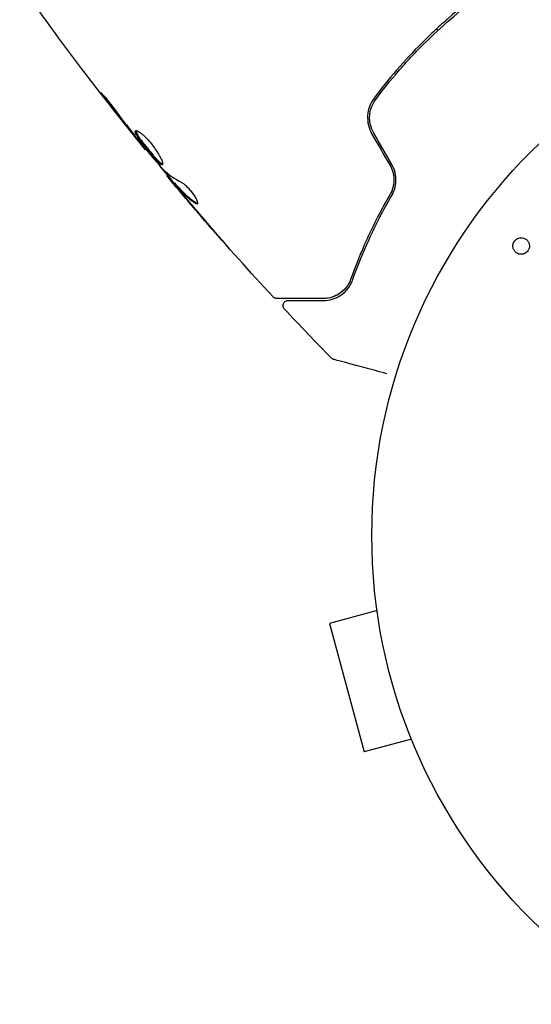
# Model space of a CAD drawing. Units: millimetres. Extents: x -4136 to 5216, y -2930 to 3695.
# Drawn here: x -87 to -37, y -811 to -715 of the extents above; entities that cross this region are included whole.
import ezdxf

# ---------------------------------------------------------------- set-up
doc = ezdxf.new("R2010")
doc.units = ezdxf.units.MM
doc.header["$LTSCALE"] = 20
doc.layers.add('2d', color=230, linetype='Continuous')

msp = doc.modelspace()

# ---------------------------------------------------------------- linework, layer by layer
at = {"layer": '2d'}
for p, q in [((-46.669, -715.593), (-46.527, -715.734)), ((-46.222, -716.039), (-46.222, -716.039)), ((-75.074, -727.358), (-75.121, -727.405)), ((-72.961, -729.874), (-73.026, -729.939)), ((-72.268, -730.654), (-72.339, -730.725)), ((-52.685, -770.925), (-52.678, -770.923)), ((-52.673, -770.971), (-52.685, -770.925)), ((-52.49, -772.425), (-57.126, -773.668)), ((-57.126, -773.668), (-53.762, -786.225)), ((-49.125, -784.982), (-53.762, -786.225)), ((-48.544, -786.38), (-48.556, -786.334)), ((-48.544, -786.38), (-48.537, -786.378))]:
    msp.add_line(p, q, dxfattribs=at)
msp.add_circle((0, -765.09), 53, dxfattribs=at)
for points, knots in [([(-75.121, -727.405), (-77.21, -724.836), (-79.256, -722.231), (-83.352, -716.832), (-85.399, -714.033), (-87.396, -711.2)], [0, 0, 0, 0, 10.001335, 10.001335, 20.470445, 20.470445, 20.470445, 20.470445]), ([(-42.716, -712.311), (-43.653, -713.01), (-44.574, -713.749), (-45.926, -714.917), (-46.373, -715.317), (-47.256, -716.138), (-47.694, -716.561), (-48.978, -717.846), (-49.793, -718.724), (-51.344, -720.519), (-52.08, -721.437), (-52.779, -722.374)], [0, 0, 0, 0, 0.0036116, 0.0036116, 0.0054174, 0.0054174, 0.0072232, 0.0072232, 0.01083479, 0.01083479, 0.01444639, 0.01444639, 0.01444639, 0.01444639]), ([(-52.619, -722.494), (-51.921, -721.558), (-51.185, -720.641), (-50.02, -719.293), (-49.621, -718.848), (-48.804, -717.969), (-48.383, -717.533), (-47.107, -716.257), (-46.234, -715.447), (-44.446, -713.903), (-43.531, -713.169), (-42.596, -712.471)], [0, 0, 0, 0, 0.0035954, 0.0035954, 0.00539309, 0.00539309, 0.00719079, 0.00719079, 0.01078619, 0.01078619, 0.01438158, 0.01438158, 0.01438158, 0.01438158]), ([(-78.978, -722.505), (-79.08, -722.372), (-79.171, -722.252), (-79.285, -722.097), (-79.319, -722.051), (-79.378, -721.97), (-79.404, -721.934), (-79.464, -721.849), (-79.485, -721.819), (-79.479, -721.812), (-79.453, -721.835), (-79.382, -721.909), (-79.353, -721.94), (-79.286, -722.013), (-79.248, -722.055), (-79.164, -722.15), (-79.118, -722.204), (-79.022, -722.317), (-78.971, -722.377), (-78.705, -722.7), (-78.471, -723.001), (-78.272, -723.273)], [0, 0, 0, 0, 0.000536546, 0.000536546, 0.000804819, 0.000804819, 0.001073092, 0.001073092, 0.001609638, 0.001609638, 0.002146183, 0.002146183, 0.002414456, 0.002414456, 0.002682729, 0.002682729, 0.002951002, 0.002951002, 0.003219275, 0.003219275, 0.004292367, 0.004292367, 0.004292367, 0.004292367]), ([(-52.779, -722.374), (-53.144, -722.863), (-53.366, -723.453), (-53.428, -724.383), (-53.404, -724.696), (-53.261, -725.315), (-53.146, -725.61), (-52.986, -725.888)], [0, 0, 0, 0, 0.001914168, 0.001914168, 0.002871252, 0.002871252, 0.003828336, 0.003828336, 0.003828336, 0.003828336]), ([(-52.812, -725.788), (-52.961, -725.53), (-53.07, -725.251), (-53.17, -724.825), (-53.192, -724.681), (-53.216, -724.388), (-53.218, -724.24), (-53.199, -723.951), (-53.179, -723.808), (-53.119, -723.525), (-53.079, -723.384), (-52.929, -722.977), (-52.792, -722.726), (-52.619, -722.494)], [0, 0, 0, 0, 0.000889055, 0.000889055, 0.001333583, 0.001333583, 0.00177811, 0.00177811, 0.002222638, 0.002222638, 0.002667165, 0.002667165, 0.00355622, 0.00355622, 0.00355622, 0.00355622]), ([(-78.272, -723.273), (-77.933, -723.734), (-77.589, -724.191), (-76.893, -725.098), (-76.539, -725.547), (-76.185, -725.995)], [0, 0, 0, 0, 0.001845834, 0.001845834, 0.003691668, 0.003691668, 0.003691668, 0.003691668]), ([(-73.454, -728.867), (-73.469, -728.882), (-73.492, -728.886), (-73.552, -728.871), (-73.59, -728.851), (-73.679, -728.791), (-73.73, -728.75), (-73.845, -728.648), (-73.91, -728.586), (-74.116, -728.376), (-74.275, -728.201), (-74.526, -727.911), (-74.613, -727.808), (-74.788, -727.599), (-74.875, -727.493), (-75.048, -727.277), (-75.135, -727.167), (-75.301, -726.954), (-75.381, -726.849), (-75.611, -726.539), (-75.745, -726.349), (-75.904, -726.098), (-75.949, -726.021), (-76.024, -725.883), (-76.053, -725.821), (-76.094, -725.714), (-76.105, -725.67), (-76.109, -725.599), (-76.102, -725.573), (-76.085, -725.557)], [0, 0, 0, 0, 0.0004136, 0.0004136, 0.0008272, 0.0008272, 0.0012408, 0.0012408, 0.0016544, 0.0016544, 0.0024816, 0.0024816, 0.0028952, 0.0028952, 0.0033088, 0.0033088, 0.0037224, 0.0037224, 0.004136, 0.004136, 0.0049632, 0.0049632, 0.0053768, 0.0053768, 0.0057904, 0.0057904, 0.006203999, 0.006203999, 0.006617599, 0.006617599, 0.006617599, 0.006617599]), ([(-76.085, -725.557), (-76.053, -725.524), (-75.982, -725.531), (-75.779, -725.625), (-75.645, -725.714), (-75.416, -725.9), (-75.333, -725.973), (-75.164, -726.131), (-75.077, -726.218), (-74.898, -726.405), (-74.808, -726.505), (-74.63, -726.712), (-74.542, -726.82), (-74.37, -727.041), (-74.287, -727.152), (-74.13, -727.374), (-74.055, -727.487), (-73.917, -727.703), (-73.853, -727.808), (-73.737, -728.01), (-73.685, -728.107), (-73.551, -728.376), (-73.488, -728.53), (-73.425, -728.759), (-73.423, -728.837), (-73.454, -728.867)], [0.006617599, 0.006617599, 0.006617599, 0.006617599, 0.007449314, 0.007449314, 0.008281029, 0.008281029, 0.008696886, 0.008696886, 0.009112744, 0.009112744, 0.009528601, 0.009528601, 0.009944458, 0.009944458, 0.010360316, 0.010360316, 0.010776173, 0.010776173, 0.011192031, 0.011192031, 0.011607888, 0.011607888, 0.012439603, 0.012439603, 0.013271318, 0.013271318, 0.013271318, 0.013271318]), ([(-76.035, -725.537), (-76.035, -725.545), (-76.035, -725.553), (-76.033, -725.598), (-76.022, -725.643), (-75.962, -725.802), (-75.885, -725.943), (-75.727, -726.192), (-75.667, -726.282), (-75.535, -726.471), (-75.464, -726.57), (-75.312, -726.775), (-75.23, -726.882), (-75.064, -727.095), (-74.979, -727.203), (-74.718, -727.528), (-74.542, -727.739), (-74.288, -728.032), (-74.207, -728.124), (-74.052, -728.294), (-73.977, -728.374), (-73.839, -728.514), (-73.776, -728.574), (-73.66, -728.677), (-73.608, -728.719), (-73.509, -728.785), (-73.466, -728.806), (-73.433, -728.81)], [0.006959302, 0.006959302, 0.006959302, 0.006959302, 0.007065717, 0.007065717, 0.007479037, 0.007479037, 0.008305676, 0.008305676, 0.008718996, 0.008718996, 0.009132316, 0.009132316, 0.009545635, 0.009545635, 0.009958955, 0.009958955, 0.010785595, 0.010785595, 0.011198915, 0.011198915, 0.011612234, 0.011612234, 0.012025554, 0.012025554, 0.012438874, 0.012438874, 0.012937835, 0.012937835, 0.012937835, 0.012937835]), ([(-75.121, -727.405), (-75.121, -727.405), (-75.136, -727.385), (-75.198, -727.307), (-75.245, -727.248), (-75.365, -727.098), (-75.439, -727.005), (-75.612, -726.789), (-75.71, -726.667), (-75.818, -726.532)], [0, 0, 0, 0, 0.000630412, 0.000630412, 0.001260825, 0.001260825, 0.001891237, 0.001891237, 0.00252165, 0.00252165, 0.00252165, 0.00252165]), ([(-75.733, -726.56), (-75.37, -727), (-75.006, -727.441), (-74.272, -728.316), (-73.902, -728.75), (-73.527, -729.181)], [0, 0, 0, 0, 0.00190427, 0.00190427, 0.003808539, 0.003808539, 0.003808539, 0.003808539]), ([(-75.074, -727.358), (-74.929, -727.532), (-74.785, -727.705), (-74.332, -728.245), (-74.022, -728.609), (-73.71, -728.97)], [0.001150411, 0.001150411, 0.001150411, 0.001150411, 0.00190427, 0.00190427, 0.003498379, 0.003498379, 0.003498379, 0.003498379]), ([(-75.074, -727.358), (-74.929, -727.532), (-74.785, -727.705), (-74.332, -728.245), (-74.022, -728.609), (-73.71, -728.97)], [0.001150411, 0.001150411, 0.001150411, 0.001150411, 0.00190427, 0.00190427, 0.003498379, 0.003498379, 0.003498379, 0.003498379]), ([(-75.074, -727.358), (-74.929, -727.532), (-74.785, -727.705), (-74.332, -728.245), (-74.022, -728.609), (-73.71, -728.97)], [0.001150411, 0.001150411, 0.001150411, 0.001150411, 0.00190427, 0.00190427, 0.003498379, 0.003498379, 0.003498379, 0.003498379]), ([(-51.214, -728.956), (-51.087, -729.177), (-50.992, -729.411), (-50.897, -729.775), (-50.874, -729.899), (-50.844, -730.147), (-50.838, -730.27), (-50.841, -730.515), (-50.851, -730.636), (-50.886, -730.877), (-50.911, -730.997), (-51.008, -731.343), (-51.101, -731.56), (-51.219, -731.763)], [0, 0, 0, 0, 0.000765347, 0.000765347, 0.00114802, 0.00114802, 0.001530694, 0.001530694, 0.001913367, 0.001913367, 0.00229604, 0.00229604, 0.003061387, 0.003061387, 0.003061387, 0.003061387]), ([(-51.046, -731.864), (-50.925, -731.655), (-50.825, -731.426), (-50.721, -731.063), (-50.694, -730.938), (-50.654, -730.682), (-50.643, -730.55), (-50.637, -730.285), (-50.643, -730.152), (-50.673, -729.885), (-50.698, -729.75), (-50.799, -729.351), (-50.902, -729.097), (-51.041, -728.856)], [0, 0, 0, 0, 0.000832155, 0.000832155, 0.001248232, 0.001248232, 0.001664309, 0.001664309, 0.002080386, 0.002080386, 0.002496464, 0.002496464, 0.003328618, 0.003328618, 0.003328618, 0.003328618]), ([(-72.991, -729.904), (-72.989, -729.903), (-72.994, -729.893), (-73.018, -729.857), (-73.037, -729.831), (-73.086, -729.764), (-73.116, -729.722), (-73.186, -729.625), (-73.227, -729.568), (-73.284, -729.489), (-73.297, -729.471), (-73.31, -729.453)], [0, 0, 0, 0, 0.00032099, 0.00032099, 0.000641981, 0.000641981, 0.000962971, 0.000962971, 0.001283961, 0.001283961, 0.00137276, 0.00137276, 0.00137276, 0.00137276]), ([(-72, -731.179), (-72.109, -731.05), (-72.214, -730.925), (-72.416, -730.683), (-72.509, -730.572), (-72.758, -730.274), (-72.876, -730.131), (-72.925, -730.071)], [0, 0, 0, 0, 0.000502086, 0.000502086, 0.001004171, 0.001004171, 0.002008343, 0.002008343, 0.002008343, 0.002008343]), ([(-72.296, -730.827), (-72.303, -730.819), (-72.309, -730.811), (-72.402, -730.7), (-72.483, -730.604), (-72.556, -730.515)], [0.0004708861, 0.0004708861, 0.0004708861, 0.0004708861, 0.0005020857, 0.0005020857, 0.0009337165, 0.0009337165, 0.0009337165, 0.0009337165]), ([(-72.296, -730.827), (-72.303, -730.819), (-72.309, -730.811), (-72.402, -730.7), (-72.483, -730.604), (-72.556, -730.515)], [0.0004708861, 0.0004708861, 0.0004708861, 0.0004708861, 0.0005020857, 0.0005020857, 0.0009337165, 0.0009337165, 0.0009337165, 0.0009337165]), ([(-72.296, -730.827), (-72.303, -730.819), (-72.309, -730.811), (-72.402, -730.7), (-72.483, -730.604), (-72.556, -730.515)], [0.0004708861, 0.0004708861, 0.0004708861, 0.0004708861, 0.0005020857, 0.0005020857, 0.0009337165, 0.0009337165, 0.0009337165, 0.0009337165]), ([(-72.234, -730.834), (-72.277, -730.786), (-72.306, -730.754), (-72.34, -730.721), (-72.343, -730.72), (-72.313, -730.765), (-72.238, -730.859), (-72.12, -731.003)], [0, 0, 0, 0, 0.000405292, 0.000405292, 0.000810583, 0.000810583, 0.001621167, 0.001621167, 0.001621167, 0.001621167]), ([(-62.652, -741.773), (-64.901, -739.343), (-67.11, -736.876), (-70.292, -733.198), (-71.299, -732.016), (-72.296, -730.827)], [0, 0, 0, 0, 10.001335, 10.001335, 14.690563, 14.690563, 14.690563, 14.690563]), ([(-70.216, -732.658), (-70.606, -732.409), (-70.968, -732.131), (-71.466, -731.668), (-71.624, -731.506), (-71.929, -731.17), (-72.082, -731.002), (-72.234, -730.834)], [0, 0, 0, 0, 0.002938605, 0.002938605, 0.004407908, 0.004407908, 0.005877211, 0.005877211, 0.005877211, 0.005877211]), ([(-72.163, -730.763), (-72.011, -730.931), (-71.858, -731.099), (-71.553, -731.435), (-71.395, -731.597), (-70.897, -732.059), (-70.535, -732.337), (-70.144, -732.586)], [0, 0, 0, 0, 0.001469311, 0.001469311, 0.002938621, 0.002938621, 0.005877242, 0.005877242, 0.005877242, 0.005877242]), ([(-71.578, -730.609), (-71.511, -730.643), (-71.434, -730.696), (-71.256, -730.837), (-71.161, -730.922), (-70.961, -731.121), (-70.861, -731.231), (-70.663, -731.465), (-70.57, -731.586), (-70.311, -731.949), (-70.177, -732.18), (-70.019, -732.538), (-69.998, -732.658), (-70.038, -732.699)], [0, 0, 0, 0, 0.000456133, 0.000456133, 0.000912267, 0.000912267, 0.0013684, 0.0013684, 0.001824534, 0.001824534, 0.0027368, 0.0027368, 0.003649067, 0.003649067, 0.003649067, 0.003649067]), ([(-72.12, -731.003), (-71.973, -731.182), (-71.802, -731.388), (-71.414, -731.852), (-71.207, -732.097), (-70.988, -732.355)], [0, 0, 0, 0, 0.001013465, 0.001013465, 0.00202693, 0.00202693, 0.00202693, 0.00202693]), ([(-51.219, -731.763), (-52.097, -733.273), (-52.836, -734.726), (-54.102, -737.505), (-54.629, -738.832), (-55.069, -740.07)], [0, 0, 0, 0, 0.00577336, 0.00577336, 0.01154671, 0.01154671, 0.01154671, 0.01154671]), ([(-70.144, -732.586), (-70.099, -732.614), (-70.062, -732.631), (-70.028, -732.639), (-70.023, -732.64), (-70.018, -732.641)], [0, 0, 0, 0, 0.0003297632, 0.0003297632, 0.0003852274, 0.0003852274, 0.0003852274, 0.0003852274]), ([(-54.88, -740.137), (-54.434, -738.88), (-53.903, -737.549), (-52.64, -734.782), (-51.908, -733.346), (-51.046, -731.864)], [0, 0, 0, 0, 0.00561537, 0.00561537, 0.01123074, 0.01123074, 0.01123074, 0.01123074]), ([(-66.985, -736.984), (-66.985, -736.985), (-66.994, -736.975), (-67.028, -736.938), (-67.054, -736.909), (-67.153, -736.798), (-67.25, -736.688), (-67.43, -736.485), (-67.496, -736.41), (-67.634, -736.254), (-67.707, -736.171), (-67.86, -735.997), (-67.937, -735.909), (-68.093, -735.731), (-68.173, -735.64), (-68.251, -735.551)], [0.002335629, 0.002335629, 0.002335629, 0.002335629, 0.002691247, 0.002691247, 0.003046864, 0.003046864, 0.003758098, 0.003758098, 0.004113716, 0.004113716, 0.004469333, 0.004469333, 0.00482495, 0.00482495, 0.005180567, 0.005180567, 0.005180567, 0.005180567]), ([(-67.908, -735.928), (-67.779, -736.075), (-67.657, -736.214), (-67.431, -736.473), (-67.331, -736.587), (-67.162, -736.779), (-67.096, -736.855), (-67.029, -736.932), (-67.013, -736.951), (-66.99, -736.977), (-66.985, -736.984), (-66.985, -736.984)], [0, 0, 0, 0, 0.000583907, 0.000583907, 0.001167815, 0.001167815, 0.001751722, 0.001751722, 0.002043676, 0.002043676, 0.002335629, 0.002335629, 0.002335629, 0.002335629]), ([(-37.626, -737.012), (-37.64, -737.066), (-37.659, -737.118), (-37.684, -737.169), (-37.72, -737.243), (-37.77, -737.313), (-37.828, -737.373), (-37.882, -737.429), (-37.945, -737.478), (-38.011, -737.515), (-38.079, -737.554), (-38.153, -737.582), (-38.227, -737.6), (-38.309, -737.618), (-38.392, -737.624), (-38.472, -737.618), (-38.563, -737.611), (-38.651, -737.588), (-38.733, -737.553), (-38.824, -737.513), (-38.908, -737.457), (-38.978, -737.387), (-39.053, -737.313), (-39.115, -737.223), (-39.156, -737.123), (-39.197, -737.026), (-39.219, -736.917), (-39.219, -736.807), (-39.218, -736.741), (-39.21, -736.673), (-39.193, -736.608)], [0.5, 0.5, 0.5, 0.5, 0.5308264, 0.5308264, 0.5308264, 0.5764939, 0.5764939, 0.5764939, 0.619222, 0.619222, 0.619222, 0.6634255, 0.6634255, 0.6634255, 0.7123401, 0.7123401, 0.7123401, 0.7680844, 0.7680844, 0.7680844, 0.8308981, 0.8308981, 0.8308981, 0.8977418, 0.8977418, 0.8977418, 0.9621491, 0.9621491, 0.9621491, 1, 1, 1, 1]), ([(-39.193, -736.608), (-39.173, -736.533), (-39.142, -736.458), (-39.101, -736.391), (-39.06, -736.323), (-39.007, -736.26), (-38.949, -736.208), (-38.891, -736.156), (-38.825, -736.113), (-38.757, -736.081), (-38.686, -736.047), (-38.609, -736.024), (-38.534, -736.012), (-38.45, -735.999), (-38.364, -735.999), (-38.283, -736.012), (-38.191, -736.027), (-38.102, -736.057), (-38.022, -736.101), (-37.933, -736.149), (-37.853, -736.215), (-37.788, -736.294), (-37.72, -736.375), (-37.667, -736.472), (-37.635, -736.578), (-37.605, -736.676), (-37.594, -736.785), (-37.605, -736.894), (-37.609, -736.933), (-37.616, -736.973), (-37.626, -737.012)], [0, 0, 0, 0, 0.0433665, 0.0433665, 0.0433665, 0.0868094, 0.0868094, 0.0868094, 0.1295054, 0.1295054, 0.1295054, 0.1746613, 0.1746613, 0.1746613, 0.2253036, 0.2253036, 0.2253036, 0.2831823, 0.2831823, 0.2831823, 0.3477345, 0.3477345, 0.3477345, 0.4147773, 0.4147773, 0.4147773, 0.4773892, 0.4773892, 0.4773892, 0.5, 0.5, 0.5, 0.5]), ([(-55.069, -740.07), (-55.146, -740.289), (-55.241, -740.473), (-55.447, -740.797), (-55.559, -740.937), (-55.907, -741.304), (-56.15, -741.476), (-56.627, -741.731), (-56.862, -741.812), (-57.308, -741.914), (-57.519, -741.933), (-57.707, -741.933)], [0, 0, 0, 0, 0.001140977, 0.001140977, 0.002281954, 0.002281954, 0.004563907, 0.004563907, 0.006845861, 0.006845861, 0.009127814, 0.009127814, 0.009127814, 0.009127814]), ([(-55.069, -740.07), (-55.181, -740.386), (-55.34, -740.658), (-55.708, -741.116), (-55.918, -741.305), (-56.263, -741.536), (-56.383, -741.604), (-56.629, -741.721), (-56.755, -741.77), (-57.144, -741.889), (-57.416, -741.933), (-57.707, -741.933)], [0, 0, 0, 0, 0.001348017, 0.001348017, 0.002696033, 0.002696033, 0.003370042, 0.003370042, 0.00404405, 0.00404405, 0.005392066, 0.005392066, 0.005392066, 0.005392066]), ([(-57.707, -742.133), (-57.423, -742.133), (-57.148, -742.094), (-56.614, -741.941), (-56.356, -741.828), (-55.987, -741.595), (-55.866, -741.507), (-55.633, -741.306), (-55.52, -741.193), (-55.202, -740.816), (-55.014, -740.515), (-54.88, -740.137)], [0, 0, 0, 0, 0.001864837, 0.001864837, 0.003729674, 0.003729674, 0.004662092, 0.004662092, 0.00559451, 0.00559451, 0.007459347, 0.007459347, 0.007459347, 0.007459347]), ([(-57.707, -742.133), (-57.423, -742.133), (-57.148, -742.094), (-56.614, -741.941), (-56.356, -741.828), (-55.987, -741.595), (-55.866, -741.507), (-55.633, -741.306), (-55.52, -741.193), (-55.202, -740.816), (-55.014, -740.515), (-54.88, -740.137)], [0, 0, 0, 0, 0.001864837, 0.001864837, 0.003729674, 0.003729674, 0.004662092, 0.004662092, 0.00559451, 0.00559451, 0.007459347, 0.007459347, 0.007459347, 0.007459347]), ([(-57.707, -742.133), (-57.423, -742.133), (-57.148, -742.094), (-56.614, -741.941), (-56.356, -741.828), (-55.987, -741.595), (-55.866, -741.507), (-55.633, -741.306), (-55.52, -741.193), (-55.202, -740.816), (-55.014, -740.515), (-54.88, -740.137)], [0, 0, 0, 0, 0.001864837, 0.001864837, 0.003729674, 0.003729674, 0.004662092, 0.004662092, 0.00559451, 0.00559451, 0.007459347, 0.007459347, 0.007459347, 0.007459347]), ([(-57.707, -742.133), (-57.423, -742.133), (-57.148, -742.094), (-56.614, -741.941), (-56.356, -741.828), (-55.987, -741.595), (-55.866, -741.507), (-55.633, -741.306), (-55.52, -741.193), (-55.202, -740.816), (-55.014, -740.515), (-54.88, -740.137)], [0, 0, 0, 0, 0.001864837, 0.001864837, 0.003729674, 0.003729674, 0.004662092, 0.004662092, 0.00559451, 0.00559451, 0.007459347, 0.007459347, 0.007459347, 0.007459347]), ([(-62.285, -741.933), (-62.306, -741.933), (-62.327, -741.932), (-62.369, -741.926), (-62.39, -741.922), (-62.451, -741.907), (-62.49, -741.891), (-62.573, -741.845), (-62.616, -741.812), (-62.652, -741.773)], [0, 0, 0, 0, 0.063877, 0.063877, 0.1267226, 0.1267226, 0.2526866, 0.2526866, 0.41085, 0.41085, 0.41085, 0.41085]), ([(-57.707, -741.933), (-58.876, -741.933), (-59.859, -741.933), (-60.805, -741.933), (-60.98, -741.933), (-61.299, -741.933), (-61.444, -741.933), (-61.823, -741.933), (-62.003, -741.933), (-62.158, -741.933), (-62.191, -741.933), (-62.216, -741.933), (-62.224, -741.933), (-62.248, -741.933), (-62.258, -741.933), (-62.278, -741.933), (-62.285, -741.933), (-62.285, -741.933)], [0, 0, 0, 0, 0.00604989, 0.00604989, 0.00756236, 0.00756236, 0.00907483, 0.00907483, 0.01209978, 0.01209978, 0.01361225, 0.01361225, 0.01512472, 0.01512472, 0.01814967, 0.01814967, 0.02364717, 0.02364717, 0.02364717, 0.02364717]), ([(-61.533, -742.975), (-61.569, -742.936), (-61.6, -742.889), (-61.645, -742.791), (-61.66, -742.737), (-61.67, -742.63), (-61.667, -742.574), (-61.643, -742.468), (-61.622, -742.417), (-61.565, -742.325), (-61.528, -742.283), (-61.445, -742.214), (-61.397, -742.186), (-61.296, -742.147), (-61.241, -742.136), (-61.18, -742.133), (-61.174, -742.133), (-61.168, -742.133)], [0, 0, 0, 0, 0.16195, 0.16195, 0.324498, 0.324498, 0.487024, 0.487024, 0.649551, 0.649551, 0.812077, 0.812077, 0.974604, 0.974604, 1.137131, 1.137131, 1.15657, 1.15657, 1.15657, 1.15657]), ([(-61.168, -742.133), (-61.168, -742.133), (-61.162, -742.133), (-61.148, -742.133), (-61.141, -742.133), (-61.125, -742.133), (-61.118, -742.133), (-61.106, -742.133), (-61.102, -742.133), (-61.094, -742.133), (-61.09, -742.133), (-61.04, -742.133), (-60.933, -742.133), (-60.674, -742.133), (-60.571, -742.133), (-60.336, -742.133), (-60.204, -742.133), (-59.476, -742.133), (-58.681, -742.133), (-57.707, -742.133)], [0.02275047, 0.02275047, 0.02275047, 0.02275047, 0.02787328, 0.02787328, 0.0306606, 0.0306606, 0.03205427, 0.03205427, 0.0327511, 0.0327511, 0.03344793, 0.03344793, 0.03623526, 0.03623526, 0.03762892, 0.03762892, 0.03902259, 0.03902259, 0.04459724, 0.04459724, 0.04459724, 0.04459724]), ([(-56.722, -747.894), (-56.722, -747.894), (-56.722, -747.894), (-56.723, -747.894), (-56.724, -747.894), (-56.726, -747.893), (-56.727, -747.893), (-56.731, -747.892), (-56.733, -747.891), (-56.746, -747.888), (-56.756, -747.884), (-56.785, -747.874), (-56.804, -747.865), (-56.869, -747.831), (-56.913, -747.799), (-56.95, -747.761)], [0, 0, 0, 0, 0.0004883, 0.0004883, 0.0024414, 0.0024414, 0.0063477, 0.0063477, 0.0141604, 0.0141604, 0.0454251, 0.0454251, 0.1080431, 0.1080431, 0.2662065, 0.2662065, 0.2662065, 0.2662065]), ([(-51.538, -749.284), (-51.539, -749.283), (-51.541, -749.283), (-52.308, -749.077), (-53.021, -748.886), (-53.987, -748.627), (-54.293, -748.545), (-54.859, -748.394), (-55.118, -748.324), (-55.815, -748.138), (-56.175, -748.041), (-56.514, -747.95), (-56.592, -747.929), (-56.651, -747.914), (-56.658, -747.912), (-56.667, -747.909), (-56.671, -747.908), (-56.69, -747.903), (-56.699, -747.901), (-56.716, -747.896), (-56.722, -747.895), (-56.722, -747.895)], [0.00361533, 0.00361533, 0.00361533, 0.00361533, 0.00362128, 0.00362128, 0.00724257, 0.00724257, 0.00905321, 0.00905321, 0.01086385, 0.01086385, 0.01448514, 0.01448514, 0.01629578, 0.01629578, 0.0172011, 0.0172011, 0.01810642, 0.01810642, 0.02172771, 0.02172771, 0.02826335, 0.02826335, 0.02826335, 0.02826335])]:
    msp.add_open_spline(points, degree=3, knots=knots, dxfattribs=at)
for points in [[(-76.461, -725.725), (-77.309, -724.659), (-78.149, -723.587), (-78.978, -722.505)], [(-75.818, -726.532), (-76.019, -726.28), (-76.233, -726.011), (-76.461, -725.725)], [(-76.185, -725.995), (-76.128, -726.068), (-76.069, -726.142), (-76.009, -726.217)], [(-52.986, -725.888), (-52.395, -726.91), (-51.805, -727.933), (-51.214, -728.956)], [(-51.041, -728.856), (-51.632, -727.833), (-52.222, -726.81), (-52.812, -725.788)], [(-76.009, -726.217), (-75.919, -726.331), (-75.82, -726.454), (-75.733, -726.56)], [(-75.121, -727.405), (-75.121, -727.405), (-75.121, -727.405), (-75.121, -727.405)], [(-72.291, -730.677), (-72.766, -730.11), (-73.239, -729.541), (-73.71, -728.97)], [(-73.527, -729.181), (-73.482, -729.233), (-73.444, -729.275), (-73.417, -729.3)], [(-73.417, -729.3), (-72.878, -729.816), (-72.264, -730.251), (-71.578, -730.609)], [(-72.925, -730.071), (-72.994, -729.985), (-73.028, -729.941), (-73.026, -729.939)], [(-72.925, -730.071), (-72.994, -729.985), (-73.028, -729.941), (-73.026, -729.939)], [(-72.925, -730.071), (-72.994, -729.985), (-73.028, -729.941), (-73.026, -729.939)], [(-72.925, -730.071), (-72.994, -729.985), (-73.028, -729.941), (-73.026, -729.939)], [(-72.268, -730.654), (-72.265, -730.652), (-72.23, -730.689), (-72.163, -730.763)], [(-72.205, -730.717), (-72.193, -730.73), (-72.179, -730.745), (-72.163, -730.763)], [(-72.205, -730.717), (-72.193, -730.73), (-72.179, -730.745), (-72.163, -730.763)], [(-72.205, -730.717), (-72.193, -730.73), (-72.179, -730.745), (-72.163, -730.763)], [(-71.194, -732.134), (-71.462, -731.818), (-71.731, -731.5), (-72, -731.179)], [(-71.436, -731.692), (-71.436, -731.693), (-71.435, -731.694), (-71.435, -731.695)], [(-68.251, -735.551), (-69.241, -734.419), (-70.222, -733.28), (-71.194, -732.134)], [(-70.988, -732.355), (-69.971, -733.555), (-68.944, -734.746), (-67.908, -735.928)], [(-70.038, -732.699), (-70.067, -732.728), (-70.127, -732.714), (-70.216, -732.658)], [(-70.038, -732.699), (-70.067, -732.728), (-70.127, -732.714), (-70.216, -732.658)], [(-70.038, -732.699), (-70.067, -732.728), (-70.127, -732.714), (-70.216, -732.658)], [(-70.038, -732.699), (-70.067, -732.728), (-70.127, -732.714), (-70.216, -732.658)], [(-62.652, -741.773), (-62.652, -741.773), (-62.652, -741.773), (-62.652, -741.773)], [(-62.652, -741.773), (-62.652, -741.773), (-62.652, -741.773), (-62.652, -741.773)], [(-62.652, -741.773), (-62.652, -741.773), (-62.652, -741.773), (-62.652, -741.773)], [(-62.652, -741.773), (-62.652, -741.773), (-62.652, -741.773), (-62.652, -741.773)], [(-56.95, -747.761), (-58.495, -746.183), (-60.023, -744.587), (-61.533, -742.975)], [(-56.95, -747.761), (-56.95, -747.761), (-56.95, -747.761), (-56.95, -747.761)], [(-56.722, -747.895), (-56.722, -747.895), (-56.722, -747.895), (-56.722, -747.895)], [(-56.722, -747.895), (-56.722, -747.895), (-56.722, -747.895), (-56.722, -747.895)], [(-56.722, -747.895), (-56.722, -747.895), (-56.722, -747.895), (-56.722, -747.895)]]:
    msp.add_open_spline(points, degree=3, dxfattribs=at)

doc.saveas('drawing.dxf')
